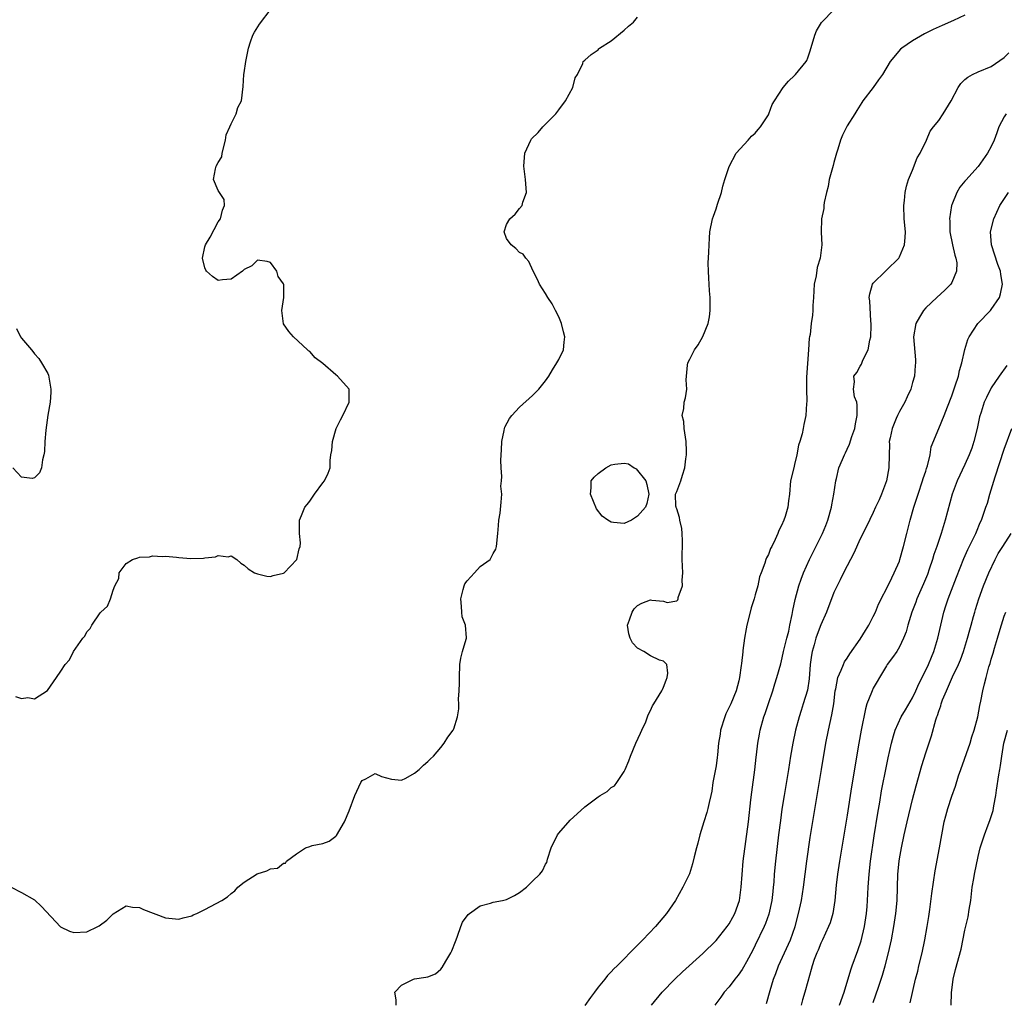
# Model space of a CAD drawing. Units: inches. Extents: x 2658000 to 2661000, y 1557000 to 1560000.
# Drawn here: x 2659601 to 2659751, y 1557790 to 1557939 of the extents above; entities that cross this region are included whole.
import ezdxf

# ---------------------------------------------------------------- set-up
doc = ezdxf.new("R2010")
doc.units = ezdxf.units.IN
doc.header["$MEASUREMENT"] = 0
doc.layers.add('LD26581557_2ft', color=33, linetype='Continuous')

msp = doc.modelspace()

# ---------------------------------------------------------------- linework, layer by layer
at = {"layer": 'LD26581557_2ft'}
for points, elevation in [([(2659600.1, 1557836.1), (2659601, 1557835.82), (2659601.95, 1557835.95), (2659603, 1557835.78), (2659604.95, 1557837.05), (2659606.33, 1557839), (2659607, 1557839.97), (2659607.67, 1557841), (2659608.32, 1557841.68), (2659608.94, 1557843), (2659610.35, 1557845), (2659610.68, 1557845.32), (2659611, 1557845.98), (2659611.5, 1557846.5), (2659611.72, 1557847), (2659613, 1557848.89), (2659613.09, 1557849), (2659614.13, 1557849.87), (2659614.58, 1557851), (2659615, 1557852.31), (2659615.27, 1557853), (2659615.87, 1557854.13), (2659615.89, 1557855), (2659617, 1557856.42), (2659617.95, 1557857), (2659618.74, 1557857.26), (2659619, 1557857.38), (2659620.56, 1557857.44), (2659621, 1557857.59), (2659622.51, 1557857.49), (2659623, 1557857.54), (2659624.64, 1557857.36), (2659625, 1557857.34), (2659626.83, 1557857.17), (2659628.78, 1557857.22), (2659629, 1557857.28), (2659630.59, 1557857.41), (2659631, 1557857.64), (2659632.56, 1557857.44), (2659633, 1557857.55), (2659633.86, 1557857), (2659634.46, 1557856.46), (2659635, 1557856.13), (2659635.6, 1557855.6), (2659636.54, 1557855), (2659637, 1557854.8), (2659638.46, 1557854.46), (2659639, 1557854.42), (2659639.42, 1557854.58), (2659641, 1557854.93), (2659641.09, 1557855), (2659643.02, 1557857), (2659643.36, 1557858.64), (2659643.55, 1557859), (2659643.56, 1557859.56), (2659643.43, 1557861), (2659643.45, 1557863), (2659643.72, 1557863.72), (2659644.27, 1557865), (2659644.61, 1557865.39), (2659645, 1557865.92), (2659645.72, 1557867), (2659647, 1557868.69), (2659647.26, 1557869), (2659647.8, 1557870.2), (2659648.12, 1557871), (2659648.11, 1557872.11), (2659648.21, 1557873), (2659648.37, 1557873.63), (2659648.46, 1557875), (2659649.04, 1557877), (2659649.68, 1557878.32), (2659650.07, 1557879), (2659650.99, 1557881), (2659650.99, 1557883), (2659649.25, 1557885), (2659649, 1557885.17), (2659647, 1557886.91), (2659645.8, 1557887.8), (2659645, 1557888.72), (2659644.82, 1557888.82), (2659644.66, 1557889), (2659642.51, 1557891), (2659641.78, 1557891.78), (2659640.97, 1557892.97), (2659640.72, 1557895), (2659641.05, 1557897), (2659641.03, 1557898.97), (2659641, 1557899.05), (2659640.19, 1557900.19), (2659639.95, 1557901), (2659639, 1557902.32), (2659638.48, 1557902.48), (2659637, 1557902.69), (2659636.17, 1557901.83), (2659635, 1557901.23), (2659634.75, 1557901), (2659633, 1557899.78), (2659631.7, 1557899.7), (2659631, 1557899.57), (2659630.17, 1557900.17), (2659629.24, 1557901), (2659629.15, 1557901.15), (2659629, 1557901.52), (2659628.63, 1557903), (2659629, 1557904.7), (2659629.09, 1557905), (2659629.81, 1557906.19), (2659631, 1557908.53), (2659631.38, 1557909), (2659631.69, 1557910.31), (2659631.99, 1557911), (2659631.94, 1557911.94), (2659631.22, 1557913), (2659631, 1557913.29), (2659630.3, 1557915), (2659630.61, 1557916.61), (2659630.73, 1557917), (2659631, 1557917.59), (2659631.57, 1557918.43), (2659631.61, 1557919), (2659632.15, 1557921), (2659632.22, 1557921.78), (2659632.8, 1557923), (2659633, 1557923.46), (2659633.79, 1557925), (2659634.01, 1557925.99), (2659634.58, 1557927), (2659634.82, 1557929.18), (2659634.94, 1557931), (2659635, 1557931.24), (2659635.26, 1557933), (2659635.65, 1557935), (2659635.96, 1557935.96), (2659636.32, 1557937), (2659636.56, 1557937.44), (2659637.32, 1557938.69), (2659639.13, 1557941)], 8146), ([(2659658.18, 1557789), (2659658.17, 1557789.83), (2659658, 1557791), (2659659, 1557792.09), (2659660.84, 1557793), (2659661, 1557793.04), (2659662.73, 1557793.27), (2659663, 1557793.34), (2659664.19, 1557793.81), (2659665, 1557794.53), (2659665.21, 1557794.79), (2659665.76, 1557795.76), (2659666.54, 1557797), (2659666.69, 1557797.31), (2659667.25, 1557798.75), (2659667.32, 1557799), (2659667.53, 1557799.53), (2659668.05, 1557801), (2659668.32, 1557801.68), (2659669.17, 1557802.83), (2659669.39, 1557803), (2659671, 1557804.18), (2659672.59, 1557804.59), (2659673, 1557804.72), (2659674.41, 1557805), (2659675, 1557805.16), (2659676.24, 1557805.76), (2659677, 1557806.23), (2659678.08, 1557807), (2659679, 1557807.96), (2659680.12, 1557809), (2659680.5, 1557809.5), (2659681, 1557810.52), (2659681.19, 1557810.81), (2659681.28, 1557811.28), (2659681.86, 1557813), (2659682.81, 1557815), (2659683, 1557815.24), (2659684.74, 1557817.26), (2659685.82, 1557818.19), (2659687, 1557819.3), (2659689, 1557820.83), (2659689.33, 1557821), (2659690.38, 1557821.62), (2659691, 1557822.23), (2659691.5, 1557822.5), (2659691.87, 1557823), (2659693, 1557824.69), (2659693.16, 1557825), (2659693.71, 1557826.29), (2659693.94, 1557827), (2659694.77, 1557829), (2659695.46, 1557830.54), (2659695.7, 1557831), (2659696.27, 1557832.27), (2659696.66, 1557833.34), (2659697, 1557833.96), (2659697.33, 1557834.67), (2659697.52, 1557835), (2659698.74, 1557837), (2659698.81, 1557837.19), (2659699, 1557837.56), (2659699.39, 1557838.61), (2659699.57, 1557839), (2659699.66, 1557839.66), (2659699.48, 1557841), (2659699, 1557841.51), (2659698.37, 1557841.63), (2659697, 1557842.3), (2659695.96, 1557843), (2659695, 1557843.51), (2659694.28, 1557844.28), (2659693.92, 1557845), (2659693.69, 1557845.69), (2659693.49, 1557847), (2659693.79, 1557847.79), (2659694.2, 1557849), (2659694.5, 1557849.5), (2659695, 1557850), (2659695.67, 1557850.33), (2659697, 1557850.85), (2659697.21, 1557850.79), (2659699, 1557850.67), (2659699.53, 1557850.47), (2659701, 1557850.72), (2659701.15, 1557850.85), (2659701.2, 1557851), (2659701.23, 1557851.23), (2659701.87, 1557853), (2659701.84, 1557853.84), (2659701.93, 1557855), (2659701.85, 1557857), (2659701.87, 1557859.87), (2659701.86, 1557861), (2659701.76, 1557861.76), (2659701.49, 1557863), (2659701.43, 1557863.43), (2659701, 1557864.76), (2659700.94, 1557864.94), (2659700.9, 1557865), (2659700.87, 1557865.13), (2659700.81, 1557867), (2659701, 1557867.39), (2659701.62, 1557869), (2659701.89, 1557869.89), (2659702.26, 1557871), (2659702.39, 1557872.39), (2659702.48, 1557873), (2659702.48, 1557873.52), (2659702.44, 1557875), (2659702.13, 1557877), (2659702.07, 1557878.07), (2659701.85, 1557879), (2659702.07, 1557880.07), (2659702.15, 1557881), (2659702.34, 1557881.66), (2659702.57, 1557883), (2659702.44, 1557884.44), (2659702.64, 1557886.64), (2659702.69, 1557887), (2659703, 1557887.56), (2659703.73, 1557889), (2659704.26, 1557889.74), (2659705, 1557891.03), (2659705.79, 1557893), (2659705.99, 1557894.01), (2659706.12, 1557895), (2659706.11, 1557897), (2659706.01, 1557897.99), (2659705.95, 1557899), (2659705.93, 1557899.93), (2659705.83, 1557901), (2659705.8, 1557902.2), (2659705.92, 1557903.92), (2659705.94, 1557905), (2659705.99, 1557906.01), (2659706.08, 1557907), (2659706.48, 1557909), (2659706.63, 1557909.37), (2659707, 1557910.5), (2659707.13, 1557910.87), (2659707.23, 1557911.23), (2659707.82, 1557913), (2659708.04, 1557913.96), (2659708.35, 1557915), (2659709, 1557916.99), (2659710.1, 1557919), (2659711.91, 1557921), (2659712.41, 1557921.59), (2659713, 1557922.03), (2659713.41, 1557922.59), (2659713.78, 1557923), (2659715, 1557924.84), (2659715.08, 1557925), (2659715.57, 1557926.43), (2659715.93, 1557927), (2659717.25, 1557929), (2659718.04, 1557929.96), (2659719, 1557930.86), (2659719.12, 1557931), (2659720.74, 1557933), (2659720.84, 1557933.16), (2659721, 1557933.52), (2659721.39, 1557934.61), (2659722.07, 1557937), (2659722.36, 1557937.64), (2659723.08, 1557938.92), (2659723.14, 1557939), (2659725, 1557940.84)], 8150), ([(2659599.44, 1557807), (2659601, 1557806.21), (2659603, 1557805.07), (2659604.07, 1557804.07), (2659606.98, 1557800.98), (2659608.32, 1557800.32), (2659609, 1557800.12), (2659611, 1557800.23), (2659612.66, 1557801), (2659612.88, 1557801.12), (2659614.03, 1557801.97), (2659615, 1557802.96), (2659617, 1557804.18), (2659617.97, 1557803.97), (2659619, 1557803.94), (2659619.64, 1557803.64), (2659623, 1557802.37), (2659625, 1557802.16), (2659625.66, 1557802.34), (2659627, 1557802.66), (2659627.22, 1557802.78), (2659627.77, 1557803), (2659629, 1557803.63), (2659631.56, 1557805), (2659632.44, 1557805.56), (2659633, 1557806.05), (2659633.55, 1557806.45), (2659634, 1557807), (2659635, 1557807.8), (2659636.95, 1557809.05), (2659638.47, 1557809.53), (2659639, 1557809.81), (2659640.07, 1557809.93), (2659641, 1557810.67), (2659641.29, 1557810.71), (2659641.46, 1557811), (2659643, 1557812.13), (2659644.36, 1557813), (2659645, 1557813.25), (2659645.36, 1557813.36), (2659647, 1557813.67), (2659647.97, 1557814.03), (2659649, 1557814.78), (2659649.1, 1557814.9), (2659650.31, 1557817), (2659651, 1557818.67), (2659651.89, 1557821), (2659652.81, 1557823), (2659653, 1557823.28), (2659653.55, 1557823.55), (2659655, 1557824.36), (2659655.93, 1557823.93), (2659657.48, 1557823.48), (2659659, 1557823.33), (2659659.66, 1557823.66), (2659661, 1557824.43), (2659661.69, 1557825), (2659662.36, 1557825.64), (2659663, 1557826.19), (2659663.41, 1557826.59), (2659663.86, 1557827), (2659665, 1557828.33), (2659665.53, 1557829), (2659666.08, 1557829.92), (2659666.91, 1557831), (2659667, 1557831.16), (2659667.55, 1557833), (2659667.75, 1557834.25), (2659667.76, 1557835), (2659667.71, 1557835.71), (2659667.81, 1557837), (2659667.84, 1557838.16), (2659667.83, 1557839), (2659667.9, 1557841), (2659668.04, 1557841.96), (2659668.31, 1557843), (2659668.88, 1557844.88), (2659668.92, 1557845), (2659668.92, 1557845.08), (2659668.76, 1557847), (2659668.28, 1557848.28), (2659668.19, 1557849), (2659668.17, 1557849.83), (2659668.04, 1557851), (2659668.43, 1557852.43), (2659668.57, 1557853), (2659668.69, 1557853.31), (2659669, 1557853.74), (2659670.14, 1557855), (2659671, 1557855.92), (2659672.52, 1557857), (2659672.7, 1557857.3), (2659673, 1557857.92), (2659673.39, 1557858.61), (2659673.49, 1557859), (2659673.7, 1557861), (2659673.78, 1557862.22), (2659673.88, 1557863), (2659674.08, 1557864.09), (2659674.23, 1557865.77), (2659674.3, 1557867), (2659674.18, 1557868.18), (2659674.25, 1557869), (2659674.33, 1557869.67), (2659674.2, 1557871), (2659674.14, 1557872.14), (2659674.26, 1557873.74), (2659674.33, 1557875), (2659674.68, 1557876.68), (2659674.73, 1557877), (2659674.79, 1557877.21), (2659675.46, 1557878.54), (2659675.82, 1557879), (2659677, 1557880.27), (2659679, 1557882.03), (2659679.98, 1557883), (2659681, 1557884.27), (2659681.49, 1557885), (2659682.04, 1557885.96), (2659682.73, 1557887), (2659683, 1557887.51), (2659683.71, 1557889), (2659683.84, 1557890.16), (2659683.95, 1557891), (2659683.74, 1557891.74), (2659683.42, 1557893), (2659683, 1557894.01), (2659682.51, 1557895), (2659682, 1557896), (2659681.34, 1557897), (2659681, 1557897.57), (2659680.08, 1557899), (2659679.75, 1557899.75), (2659679.1, 1557901), (2659678.45, 1557902.45), (2659677.96, 1557903), (2659677.58, 1557903.58), (2659677, 1557903.87), (2659676.46, 1557904.46), (2659675.73, 1557905), (2659675, 1557906), (2659674.66, 1557907), (2659675, 1557908.13), (2659675.54, 1557909), (2659676.33, 1557909.67), (2659677, 1557910.56), (2659677.4, 1557911), (2659677.52, 1557911.52), (2659678.06, 1557913), (2659677.9, 1557915), (2659677.65, 1557917), (2659677.83, 1557919), (2659678.72, 1557921), (2659678.84, 1557921.16), (2659679.84, 1557922.16), (2659680.59, 1557923), (2659681, 1557923.4), (2659682.54, 1557925), (2659683, 1557925.6), (2659684.03, 1557927), (2659685.15, 1557929), (2659685.5, 1557930.5), (2659685.88, 1557931), (2659686.67, 1557932.67), (2659686.75, 1557933), (2659687, 1557933.2), (2659687.94, 1557934.06), (2659689, 1557934.78), (2659689.1, 1557934.9), (2659689.23, 1557935), (2659691, 1557936.13), (2659693, 1557937.76), (2659693.62, 1557938.38), (2659694.42, 1557939), (2659695, 1557939.76)], 8148), ([(2659745, 1557940.05), (2659743.26, 1557939.26), (2659741.5, 1557938.5), (2659740.14, 1557937.86), (2659738.8, 1557937.2), (2659737, 1557936.16), (2659735.37, 1557935), (2659735.16, 1557934.84), (2659733.59, 1557933), (2659732.39, 1557931), (2659731.79, 1557930.21), (2659731, 1557929.03), (2659729.43, 1557927), (2659729.25, 1557926.75), (2659728.48, 1557925.52), (2659728.19, 1557925), (2659727, 1557923.17), (2659726.28, 1557921.72), (2659726, 1557921), (2659725.59, 1557919.59), (2659725.4, 1557919), (2659725, 1557917.55), (2659724.87, 1557917.13), (2659724.29, 1557915), (2659724.1, 1557913.9), (2659723.86, 1557913), (2659723.49, 1557911.49), (2659723.45, 1557911), (2659723.45, 1557910.55), (2659723.1, 1557909), (2659723.06, 1557906.94), (2659723.16, 1557905), (2659722.91, 1557903), (2659722.45, 1557901.55), (2659722.29, 1557900.29), (2659722, 1557899), (2659721.88, 1557897), (2659721.76, 1557895.76), (2659721.77, 1557895), (2659721.72, 1557894.28), (2659721.52, 1557893), (2659721.35, 1557891.35), (2659721.29, 1557891), (2659721.23, 1557890.77), (2659721.12, 1557889), (2659720.81, 1557884.81), (2659720.81, 1557883), (2659720.86, 1557881.14), (2659720.82, 1557880.82), (2659720.71, 1557879), (2659720.4, 1557877.6), (2659720.32, 1557877), (2659720.16, 1557876.16), (2659719.8, 1557875), (2659719.57, 1557874.43), (2659719.33, 1557873), (2659719, 1557871.5), (2659718.86, 1557871), (2659718.39, 1557869), (2659718.2, 1557867), (2659718.06, 1557865.94), (2659717.98, 1557865), (2659717.56, 1557863.56), (2659717.36, 1557863), (2659717, 1557862.18), (2659716.58, 1557861.42), (2659716.45, 1557861), (2659716.04, 1557860.04), (2659715.52, 1557859), (2659715.33, 1557858.67), (2659715, 1557857.78), (2659714.72, 1557857.28), (2659714.61, 1557857), (2659714.46, 1557856.46), (2659713.87, 1557855), (2659713.64, 1557854.36), (2659713.38, 1557853), (2659713, 1557851.61), (2659712.81, 1557851), (2659712.37, 1557849.63), (2659712.19, 1557849), (2659711.71, 1557847), (2659711.58, 1557846.41), (2659711.36, 1557845), (2659711.11, 1557843.11), (2659711.07, 1557842.93), (2659710.87, 1557841.13), (2659710.86, 1557840.86), (2659710.6, 1557839), (2659710.48, 1557838.48), (2659710.06, 1557837), (2659709.24, 1557835), (2659709, 1557834.47), (2659708.51, 1557833.49), (2659708.34, 1557833), (2659707.71, 1557831), (2659707.64, 1557830.36), (2659707.4, 1557829), (2659707.23, 1557827.23), (2659707.2, 1557826.8), (2659707, 1557825.54), (2659706.52, 1557823), (2659706.34, 1557821.66), (2659706.21, 1557821), (2659705.95, 1557819.95), (2659705.76, 1557819), (2659705.6, 1557818.4), (2659705.15, 1557817), (2659704.54, 1557815), (2659704.24, 1557813.76), (2659704.01, 1557813), (2659703.66, 1557811.66), (2659703.43, 1557810.57), (2659702.94, 1557809.06), (2659701.95, 1557807), (2659700.82, 1557805), (2659699.46, 1557803), (2659697.76, 1557801), (2659695.83, 1557799), (2659695.4, 1557798.6), (2659695, 1557798.17), (2659691.89, 1557795), (2659691.42, 1557794.58), (2659691, 1557794.09), (2659690.46, 1557793.54), (2659690.02, 1557793), (2659689, 1557791.76), (2659688.46, 1557791), (2659687.83, 1557790.17), (2659687, 1557788.95)], 8152), ([(2659697.16, 1557789), (2659698.76, 1557791), (2659700.73, 1557793), (2659701.9, 1557794.1), (2659705, 1557796.92), (2659707, 1557798.9), (2659708.69, 1557801), (2659709, 1557801.44), (2659709.57, 1557802.43), (2659709.89, 1557803), (2659710.6, 1557805), (2659710.85, 1557807), (2659710.97, 1557808.97), (2659711.17, 1557811), (2659711.94, 1557817), (2659712.34, 1557820.34), (2659712.46, 1557821.54), (2659712.92, 1557824.92), (2659713.14, 1557826.85), (2659713.2, 1557827.2), (2659713.4, 1557829), (2659713.62, 1557830.38), (2659713.75, 1557831), (2659714.31, 1557833), (2659714.5, 1557833.5), (2659715, 1557835.05), (2659715.65, 1557837), (2659715.96, 1557838.04), (2659716.29, 1557839), (2659716.89, 1557841.11), (2659717, 1557841.54), (2659717.27, 1557842.73), (2659717.32, 1557843), (2659717.8, 1557845), (2659718.09, 1557846.09), (2659718.29, 1557847), (2659718.64, 1557848.64), (2659718.75, 1557849.25), (2659719.08, 1557850.92), (2659719.62, 1557853), (2659719.98, 1557854.02), (2659720.35, 1557855), (2659721.28, 1557857), (2659723.26, 1557861), (2659723.78, 1557862.22), (2659724.07, 1557863), (2659724.64, 1557865), (2659724.66, 1557865.34), (2659724.98, 1557867), (2659725.27, 1557869), (2659725.39, 1557869.39), (2659725.77, 1557871), (2659726.29, 1557872.29), (2659726.59, 1557873), (2659726.74, 1557873.26), (2659727, 1557873.84), (2659727.39, 1557874.61), (2659727.75, 1557875.75), (2659728.2, 1557877), (2659728.3, 1557877.7), (2659728.56, 1557879), (2659728.55, 1557880.55), (2659728.47, 1557881), (2659728.15, 1557881.85), (2659727.99, 1557883), (2659728.12, 1557884.11), (2659728.04, 1557885), (2659728.48, 1557885.52), (2659729, 1557886.52), (2659729.2, 1557886.8), (2659729.41, 1557887.41), (2659730.24, 1557889), (2659730.46, 1557890.46), (2659730.62, 1557891), (2659730.69, 1557892.69), (2659730.69, 1557893), (2659730.62, 1557893.38), (2659730.49, 1557896.49), (2659730.37, 1557897), (2659730.48, 1557897.52), (2659730.88, 1557899), (2659731, 1557899.16), (2659732.85, 1557901), (2659733, 1557901.13), (2659734.89, 1557903), (2659735, 1557903.18), (2659735.78, 1557905), (2659735.87, 1557906.13), (2659735.9, 1557907), (2659735.74, 1557909), (2659735.67, 1557911), (2659735.77, 1557911.77), (2659735.88, 1557913), (2659736.05, 1557913.95), (2659736.38, 1557915), (2659737, 1557916.39), (2659737.72, 1557918.28), (2659738.18, 1557919), (2659739.11, 1557921), (2659739.66, 1557922.34), (2659740.18, 1557923), (2659741, 1557923.99), (2659741.67, 1557925), (2659742.87, 1557927), (2659743.94, 1557929), (2659744.39, 1557929.61), (2659745, 1557930.22), (2659745.42, 1557930.58), (2659746.15, 1557931), (2659747, 1557931.4), (2659749, 1557932.23), (2659751, 1557933.59), (2659751.7, 1557934.3)], 8154), ([(2659751.29, 1557925), (2659751, 1557924.53), (2659750.18, 1557923), (2659749.88, 1557922.12), (2659749.45, 1557921), (2659749, 1557920), (2659748.46, 1557919), (2659747, 1557916.98), (2659745.12, 1557914.88), (2659745, 1557914.73), (2659744.2, 1557913.8), (2659743.74, 1557913), (2659743, 1557911.14), (2659742.96, 1557911), (2659742.65, 1557909), (2659742.67, 1557908.67), (2659742.69, 1557907), (2659743.11, 1557905), (2659743.45, 1557903.45), (2659743.62, 1557903), (2659743.73, 1557902.27), (2659743.72, 1557901), (2659743, 1557899.29), (2659742.84, 1557899), (2659741.92, 1557898.08), (2659740.72, 1557897), (2659739, 1557895.4), (2659738.65, 1557895), (2659738.04, 1557893.96), (2659737.52, 1557893), (2659737.16, 1557891), (2659737.46, 1557887.46), (2659737.47, 1557887), (2659737.41, 1557886.59), (2659737.28, 1557885), (2659737, 1557883.99), (2659736.74, 1557883), (2659736.17, 1557881.83), (2659735.82, 1557881), (2659735, 1557879.6), (2659734.7, 1557879), (2659734.51, 1557878.51), (2659733.87, 1557877), (2659733.56, 1557875.56), (2659733.45, 1557875), (2659733.47, 1557874.53), (2659733.42, 1557873), (2659733.39, 1557871), (2659733.01, 1557869), (2659732.24, 1557867), (2659731.88, 1557866.12), (2659731.36, 1557865), (2659731, 1557864.17), (2659729.96, 1557862.04), (2659729, 1557860.17), (2659728.01, 1557857.99), (2659727, 1557856.05), (2659726.48, 1557855), (2659725.93, 1557853.93), (2659725.47, 1557853), (2659725, 1557851.99), (2659723.87, 1557849), (2659723, 1557847.05), (2659722.44, 1557845.56), (2659722.26, 1557845), (2659721.99, 1557843.99), (2659721.69, 1557843), (2659721.57, 1557842.43), (2659721.39, 1557841), (2659721.21, 1557838.79), (2659720.94, 1557837.06), (2659720.32, 1557835), (2659720, 1557834), (2659719.67, 1557833), (2659719.15, 1557831), (2659718.74, 1557829), (2659718.38, 1557827), (2659718.04, 1557825), (2659717.39, 1557821), (2659717.07, 1557818.93), (2659716.82, 1557817.18), (2659716.55, 1557815), (2659716.07, 1557811), (2659715.87, 1557809), (2659715.8, 1557807.8), (2659715.73, 1557807), (2659715.65, 1557806.35), (2659715.54, 1557805), (2659715.08, 1557802.92), (2659714.54, 1557801.46), (2659714.34, 1557801), (2659713, 1557798.18), (2659712.6, 1557797.4), (2659711.64, 1557795.64), (2659711.2, 1557794.8), (2659711, 1557794.48), (2659710.39, 1557793.61), (2659709.88, 1557793), (2659709, 1557791.82), (2659708.26, 1557791), (2659707.75, 1557790.25), (2659706.8, 1557789)], 8156), ([(2659714.71, 1557789.29), (2659715.24, 1557791.24), (2659715.78, 1557793), (2659716.13, 1557793.87), (2659716.54, 1557795), (2659718.35, 1557799), (2659719.06, 1557801), (2659719.59, 1557803), (2659720.03, 1557805), (2659720.36, 1557807), (2659720.87, 1557811), (2659721.39, 1557814.6), (2659723.09, 1557825), (2659723.76, 1557829), (2659724.15, 1557831), (2659724.68, 1557833.32), (2659724.96, 1557835), (2659725.2, 1557837), (2659725.27, 1557837.27), (2659725.6, 1557839), (2659726.12, 1557840.12), (2659726.44, 1557841), (2659726.62, 1557841.38), (2659727, 1557841.95), (2659727.4, 1557842.6), (2659729, 1557844.84), (2659729.81, 1557846.19), (2659730.32, 1557847), (2659731, 1557848.31), (2659731.32, 1557849), (2659731.81, 1557850.19), (2659733.47, 1557853.47), (2659734.21, 1557855), (2659735, 1557856.76), (2659735.08, 1557857), (2659735.63, 1557859), (2659736.11, 1557861), (2659736.62, 1557863), (2659737.2, 1557865), (2659737.65, 1557866.35), (2659737.84, 1557867), (2659738.52, 1557869), (2659738.61, 1557869.39), (2659739, 1557870.47), (2659739.13, 1557870.87), (2659739.28, 1557871.28), (2659739.69, 1557873), (2659739.82, 1557874.18), (2659741, 1557876.98), (2659741.82, 1557879), (2659742.31, 1557880.31), (2659743, 1557882), (2659743.52, 1557883.52), (2659743.99, 1557885), (2659744.15, 1557885.85), (2659744.52, 1557887), (2659744.97, 1557889.03), (2659745.42, 1557890.58), (2659745.64, 1557891), (2659746.96, 1557893), (2659748.89, 1557895), (2659749, 1557895.13), (2659750.25, 1557897), (2659750.44, 1557897.56), (2659750.74, 1557899), (2659750.47, 1557900.47), (2659750.43, 1557901), (2659750.01, 1557902.01), (2659749.03, 1557905), (2659748.91, 1557907), (2659749.42, 1557909), (2659750.32, 1557911), (2659751.62, 1557913)], 8158), ([(2659600.25, 1557892.25), (2659600.84, 1557891), (2659601, 1557890.76), (2659602.53, 1557889), (2659602.72, 1557888.72), (2659603, 1557888.38), (2659603.65, 1557887.65), (2659604.08, 1557887), (2659605, 1557885.41), (2659605.12, 1557885.12), (2659605.48, 1557883), (2659605.48, 1557882.52), (2659605.36, 1557881), (2659605.02, 1557879.02), (2659604.72, 1557876.72), (2659604.57, 1557875), (2659604.5, 1557873.5), (2659604.42, 1557873), (2659604.22, 1557872.22), (2659604.08, 1557871), (2659603.76, 1557870.24), (2659603, 1557869.47), (2659602.65, 1557869.35), (2659601, 1557869.58), (2659599.66, 1557871)], 8144), ([(2659751.39, 1557886.61), (2659750.22, 1557885), (2659749, 1557883.21), (2659748.26, 1557881.74), (2659747.94, 1557881), (2659747.47, 1557879.47), (2659747.23, 1557878.77), (2659746.86, 1557877), (2659746.35, 1557875), (2659746.02, 1557873.98), (2659745.64, 1557873), (2659745, 1557871.51), (2659743.83, 1557869), (2659743.06, 1557867), (2659741.97, 1557863), (2659741.35, 1557861), (2659740.68, 1557859), (2659740.24, 1557857.76), (2659740.03, 1557857), (2659739.55, 1557855.55), (2659739.26, 1557854.74), (2659738.69, 1557853.31), (2659737.65, 1557851), (2659737.48, 1557850.52), (2659736.89, 1557849), (2659736.3, 1557847), (2659736.03, 1557845.97), (2659735.64, 1557845), (2659735, 1557843.68), (2659734.59, 1557843), (2659733.95, 1557842.05), (2659733.14, 1557841), (2659733, 1557840.8), (2659731.93, 1557839), (2659731.6, 1557838.4), (2659731, 1557837.38), (2659730.81, 1557837), (2659730.71, 1557836.71), (2659730.04, 1557835), (2659729.79, 1557834.21), (2659729.14, 1557831), (2659728.78, 1557829), (2659727.68, 1557822.32), (2659727, 1557818.02), (2659725.85, 1557811), (2659725.54, 1557809), (2659725.35, 1557807.35), (2659725.14, 1557805), (2659724.83, 1557803), (2659724.41, 1557801.59), (2659724.19, 1557801), (2659723.27, 1557799), (2659723, 1557798.47), (2659722.58, 1557797.42), (2659722.38, 1557797), (2659721.99, 1557795.99), (2659721.66, 1557795), (2659721.54, 1557794.46), (2659721, 1557792.62), (2659720.57, 1557791), (2659720.18, 1557789.82), (2659719.99, 1557789)], 8160), ([(2659725.87, 1557789), (2659726.56, 1557791), (2659727.58, 1557794.42), (2659727.78, 1557795), (2659728.66, 1557797.34), (2659729.16, 1557798.84), (2659729.67, 1557801), (2659729.99, 1557803), (2659730.08, 1557804.08), (2659730.14, 1557805), (2659730.21, 1557807), (2659730.35, 1557809), (2659730.59, 1557811), (2659731.15, 1557814.85), (2659731.69, 1557818.31), (2659731.99, 1557819.99), (2659732.28, 1557821.72), (2659733, 1557825.5), (2659733.26, 1557826.74), (2659733.77, 1557829), (2659734.1, 1557830.1), (2659734.34, 1557831), (2659735.26, 1557833), (2659735.9, 1557834.1), (2659737, 1557835.91), (2659737.52, 1557837), (2659737.97, 1557838.03), (2659739, 1557840.12), (2659739.41, 1557841), (2659739.87, 1557842.13), (2659740.26, 1557843), (2659740.87, 1557845), (2659741.3, 1557847), (2659741.76, 1557849), (2659742.07, 1557849.93), (2659742.41, 1557851), (2659743.69, 1557854.31), (2659744.84, 1557857.16), (2659745.45, 1557858.55), (2659746.36, 1557860.36), (2659746.66, 1557861), (2659746.75, 1557861.25), (2659747.34, 1557862.66), (2659747.52, 1557863), (2659748.2, 1557865), (2659748.41, 1557865.59), (2659748.8, 1557867), (2659749.62, 1557869.62), (2659751, 1557873.85), (2659752.14, 1557877)], 8162), ([(2659731, 1557789.44), (2659731.41, 1557790.59), (2659731.79, 1557791.79), (2659732.4, 1557793.6), (2659732.82, 1557795), (2659733.35, 1557797), (2659733.78, 1557799), (2659734.14, 1557801), (2659734.45, 1557803), (2659734.64, 1557805), (2659734.76, 1557809), (2659734.95, 1557811), (2659735, 1557811.33), (2659735.31, 1557813), (2659735.73, 1557815), (2659736.19, 1557817), (2659737, 1557820.41), (2659737.54, 1557822.46), (2659738.42, 1557825.58), (2659739, 1557827.5), (2659739.87, 1557830.13), (2659740.53, 1557832.53), (2659740.7, 1557833), (2659740.8, 1557833.2), (2659741, 1557833.88), (2659741.31, 1557834.69), (2659741.38, 1557835), (2659741.59, 1557835.59), (2659742.16, 1557837), (2659743.1, 1557839.1), (2659744, 1557841), (2659744.3, 1557841.7), (2659744.77, 1557843), (2659745.4, 1557845), (2659745.73, 1557846.27), (2659745.94, 1557847), (2659746.3, 1557848.3), (2659746.48, 1557849), (2659746.6, 1557849.4), (2659747.1, 1557851), (2659747.83, 1557853), (2659748.64, 1557855), (2659749.58, 1557857), (2659750.08, 1557857.92), (2659750.75, 1557859), (2659752.04, 1557861)], 8164), ([(2659736.61, 1557789.39), (2659737.45, 1557793), (2659737.79, 1557794.21), (2659737.97, 1557795), (2659738.46, 1557797), (2659738.88, 1557799), (2659739.23, 1557801), (2659739.46, 1557802.54), (2659739.63, 1557803.63), (2659739.94, 1557806.06), (2659740.47, 1557809.53), (2659741.13, 1557813), (2659741.46, 1557815), (2659741.84, 1557817), (2659742.07, 1557817.93), (2659742.37, 1557819), (2659743, 1557820.9), (2659743.56, 1557822.44), (2659744.02, 1557824.02), (2659744.35, 1557825), (2659745.78, 1557829), (2659746.05, 1557829.95), (2659746.42, 1557831), (2659746.94, 1557833), (2659747.25, 1557834.75), (2659747.4, 1557835.4), (2659747.7, 1557837), (2659747.98, 1557838.02), (2659748.21, 1557839), (2659748.65, 1557840.65), (2659748.83, 1557841.17), (2659749, 1557841.82), (2659749.29, 1557842.71), (2659749.49, 1557843.5), (2659749.97, 1557845), (2659750.37, 1557846.36), (2659751, 1557848.38), (2659751.22, 1557849)], 8166), ([(2659742.87, 1557789), (2659742.93, 1557790.93), (2659743.17, 1557793), (2659743.53, 1557794.47), (2659744.41, 1557797.59), (2659745, 1557800.45), (2659745.5, 1557802.5), (2659745.64, 1557803.64), (2659745.87, 1557805), (2659746.11, 1557807), (2659746.34, 1557808.34), (2659746.44, 1557809), (2659747, 1557811.71), (2659747.34, 1557813), (2659747.98, 1557815), (2659748.54, 1557816.54), (2659748.81, 1557817.19), (2659749.29, 1557818.71), (2659749.41, 1557819.41), (2659749.73, 1557821), (2659749.83, 1557821.83), (2659750.16, 1557824.16), (2659750.31, 1557825), (2659750.44, 1557825.56), (2659750.6, 1557827), (2659750.95, 1557829), (2659751.51, 1557831)], 8168)]:
    msp.add_lwpolyline(points, dxfattribs=dict(at, elevation=elevation))
at = {"layer": 'LD26581557_2ft', "elevation": 8150}
msp.add_lwpolyline([(2659689.64, 1557863.64), (2659688.76, 1557864.76), (2659687.83, 1557867), (2659687.93, 1557867.93), (2659687.96, 1557869), (2659688.41, 1557869.59), (2659689, 1557870.12), (2659690.2, 1557871), (2659691, 1557871.46), (2659691.58, 1557871.58), (2659693, 1557871.72), (2659693.62, 1557871.62), (2659694.52, 1557871), (2659694.82, 1557870.82), (2659696.29, 1557869), (2659696.45, 1557868.45), (2659696.74, 1557867), (2659696.44, 1557865.56), (2659696.26, 1557865), (2659695, 1557863.64), (2659694.1, 1557863), (2659693, 1557862.51), (2659691.33, 1557862.67), (2659691, 1557862.69), (2659690.49, 1557863)], close=True, dxfattribs=at)

doc.saveas('drawing.dxf')
